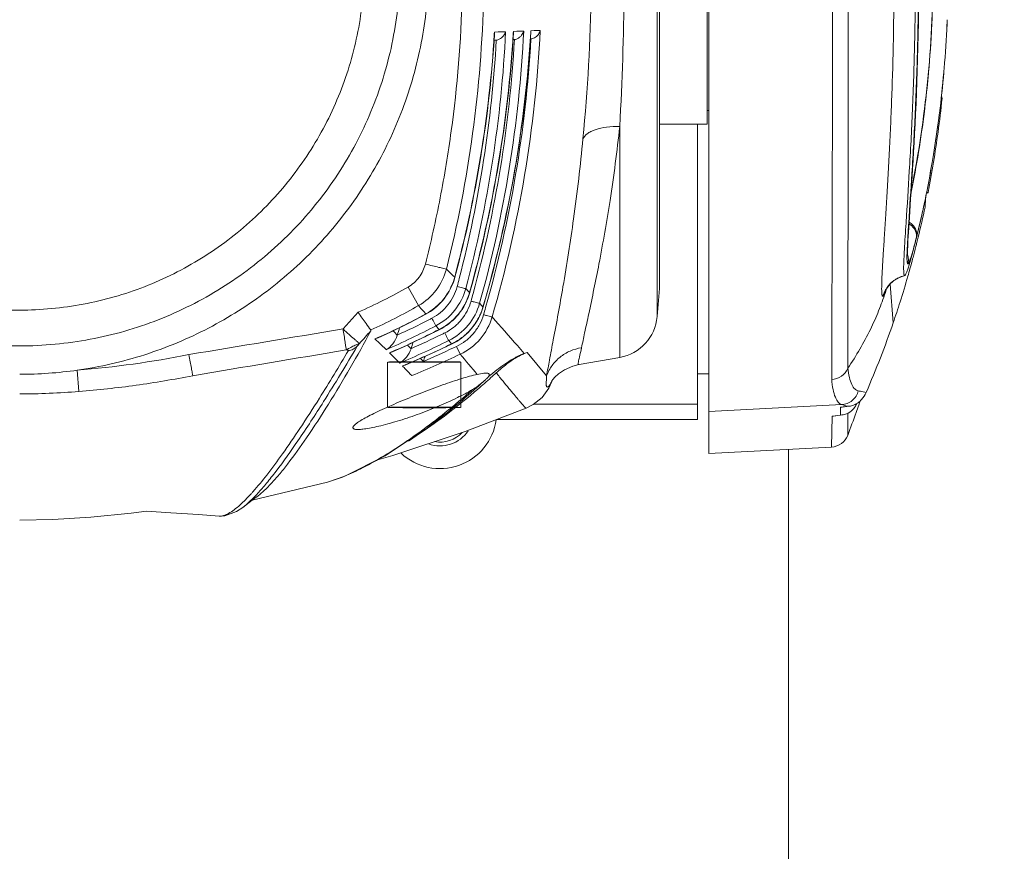
# Model space of a CAD drawing. Units: millimetres. Extents: x 21 to 1658, y 22 to 1166.
# Drawn here: x 348 to 413, y 946 to 1001 of the extents above; entities that cross this region are included whole.
import ezdxf

# ---------------------------------------------------------------- set-up
doc = ezdxf.new("R2010")
doc.units = ezdxf.units.MM
doc.layers.add('SLD-0', color=7, linetype='Continuous', lineweight=15)
doc.layers.add('标注线', color=7, linetype='Continuous', lineweight=15)
doc.styles.add('SLDTEXTSTYLE0', font='TXT', dxfattribs={"width": 0.638186})
doc.styles.add('SLDTEXTSTYLE1', font='TXT', dxfattribs={"width": 0.605})
doc.dimstyles.new('SLDDIMSTYLE0', dxfattribs={"dimtxt": 12, "dimasz": 3.302, "dimexe": 0, "dimexo": 0.0625, "dimgap": 3, "dimtad": 1, "dimdec": 1, "dimrnd": 1e-09, "dimzin": 12, "dimdsep": 46, "dimtxsty": 'SLDTEXTSTYLE0', "dimblk1": 'NONE', "dimblk2": 'NONE', "dimsah": 1, "dimcen": 0.09, "dimadec": 0, "dimazin": 3, "dimtfac": 1, "dimtdec": 1, "dimtofl": 0, "dimtmove": 0, "dimatfit": 3, "dimldrblk": 'NONE', "dimfxl": 0, "dimfrac": 2, "dimtolj": 1, "dimtzin": 12, "dimarcsym": 0})

# ---------------------------------------------------------------- blocks, each defined once
blk = doc.blocks.new('_D_1')
at = {"layer": '标注线'}
for p, q in [((166.418, 814.58), (166.418, 1111.073)), ((529.771, 814.58), (529.771, 1111.073)), ((170.418, 1110.573), (525.771, 1110.573))]:
    blk.add_line(p, q, dxfattribs=at)
for points in [[(170.418, 1111.24), (170.418, 1109.907), (166.418, 1110.573)], [(525.771, 1111.24), (525.771, 1109.907), (529.771, 1110.573)]]:
    blk.add_solid(points, dxfattribs=at)
at = {"layer": '标注线', "insert": (277.65, 1126.674), "char_height": 12, "attachment_point": 1, "style": 'SLDTEXTSTYLE1'}
blk.add_mtext('363.4mm(14.31in)', dxfattribs=at)
blk = doc.blocks.new('_NONE')

msp = doc.modelspace()

# ---------------------------------------------------------------- linework, layer by layer
at = {"layer": 'SLD-0', "lineweight": 0}
for p, q in [((393.344, 1035.988), (393.344, 972.488)), ((389.932, 1026.942), (389.932, 981.529)), ((390.094, 1025.086), (390.094, 983.386)), ((393.244, 994.238), (393.244, 1014.238)), ((407.183, 1000.946), (407.196, 1001.79)), ((407.168, 1000.121), (407.183, 1000.946)), ((379.189, 1000.321), (379.181, 1000.193)), ((379.439, 1000.329), (379.189, 1000.321)), ((379.195, 1000.191), (379.195, 1000.191)), ((379.928, 1000.345), (379.439, 1000.329)), ((380.442, 999.816), (380.405, 999.815)), ((380.442, 1000.363), (380.434, 1000.245)), ((380.672, 1000.371), (380.442, 1000.363)), ((380.446, 1000.243), (380.446, 1000.244)), ((381.122, 1000.388), (380.672, 1000.371)), ((381.592, 1000.405), (381.586, 1000.297)), ((381.803, 1000.414), (381.592, 1000.405)), ((381.596, 1000.296), (381.592, 1000.405)), ((381.596, 1000.296), (381.596, 1000.296)), ((382.214, 1000.43), (381.803, 1000.414)), ((407.149, 999.316), (407.168, 1000.121)), ((379.238, 999.774), (379.155, 999.771)), ((407.128, 998.53), (407.149, 999.316)), ((407.105, 997.764), (407.128, 998.53)), ((407.079, 997.019), (407.105, 997.764)), ((407.051, 996.295), (407.079, 997.019)), ((407.022, 995.591), (407.051, 996.295)), ((408.702, 996.094), (408.746, 995.938)), ((406.991, 994.909), (407.022, 995.591)), ((393.244, 995.138), (393.344, 995.138)), ((406.959, 994.249), (406.991, 994.909)), ((387.464, 978.836), (387.464, 994.09)), ((390.094, 994.238), (393.244, 994.238)), ((392.594, 974.738), (392.594, 994.238)), ((406.927, 993.61), (406.959, 994.249)), ((406.894, 992.994), (406.927, 993.61)), ((406.861, 992.399), (406.894, 992.994)), ((406.828, 991.827), (406.861, 992.399)), ((406.795, 991.276), (406.828, 991.827)), ((406.73, 990.243), (406.762, 990.748)), ((406.762, 990.748), (406.795, 991.276)), ((406.699, 989.761), (406.73, 990.243)), ((406.669, 989.303), (406.699, 989.761)), ((407.809, 989.691), (407.709, 989.647)), ((407.816, 989.729), (407.809, 989.691)), ((406.612, 988.461), (406.64, 988.869)), ((406.64, 988.869), (406.669, 989.303)), ((406.587, 988.078), (406.612, 988.461)), ((406.365, 987.696), (406.369, 987.757)), ((406.541, 987.39), (406.563, 987.721)), ((406.563, 987.721), (406.587, 988.078)), ((406.506, 986.808), (406.522, 987.086)), ((406.522, 987.086), (406.541, 987.39)), ((406.472, 986.133), (406.48, 986.332)), ((406.48, 986.332), (406.492, 986.557)), ((406.492, 986.557), (406.506, 986.808)), ((406.432, 985.817), (406.425, 985.465)), ((406.461, 985.698), (406.462, 985.816)), ((406.462, 985.606), (406.461, 985.698)), ((406.462, 985.816), (406.466, 985.962)), ((406.464, 985.544), (406.462, 985.606)), ((406.466, 985.515), (406.464, 985.544)), ((406.466, 985.962), (406.472, 986.133)), ((406.466, 985.515), (406.466, 985.515)), ((406.425, 985.369), (406.43, 985.207)), ((406.705, 985.413), (406.57, 984.951)), ((406.598, 985.187), (406.667, 985.379)), ((406.714, 985.445), (406.705, 985.413)), ((406.825, 985.428), (406.815, 985.39)), ((405.929, 984.119), (406.277, 984.238)), ((406.277, 984.237), (406.272, 984.238)), ((376.564, 984.126), (376.576, 984.12)), ((405.13, 983.446), (405.28, 983.641)), ((405.28, 983.641), (405.542, 983.886)), ((405.305, 983.665), (405.518, 981.123)), ((405.542, 983.886), (405.929, 984.119)), ((374.175, 982.252), (373.484, 983.48)), ((377.557, 983.109), (377.546, 983.115)), ((377.557, 983.109), (377.611, 983.302)), ((390.094, 983.386), (389.932, 981.529)), ((405.04, 983.287), (405.061, 983.33)), ((405.04, 983.289), (405.04, 983.287)), ((405.076, 983.352), (405.055, 983.287)), ((405.061, 983.33), (405.13, 983.446)), ((378.441, 982.162), (378.491, 982.334)), ((370.183, 981.814), (369.192, 980.71)), ((373.586, 981.119), (374.662, 981.686)), ((374.496, 981.884), (374.655, 981.701)), ((374.662, 981.686), (374.655, 981.701)), ((374.662, 981.686), (374.662, 981.686)), ((378.441, 982.162), (378.431, 982.167)), ((372.319, 980.498), (373.586, 981.119)), ((371.506, 980.127), (372.319, 980.498)), ((374.489, 980.136), (375.547, 980.66)), ((375.329, 980.921), (375.542, 980.673)), ((375.542, 980.673), (375.547, 980.66)), ((375.547, 980.66), (375.547, 980.66)), ((371.506, 980.127), (371.298, 980.05)), ((373.246, 979.555), (374.489, 980.136)), ((375.317, 979.219), (376.36, 979.71)), ((376.168, 979.941), (376.356, 979.721)), ((376.36, 979.71), (376.356, 979.721)), ((376.36, 979.71), (376.36, 979.71)), ((372.454, 979.204), (372.259, 979.133)), ((372.454, 979.204), (373.246, 979.555)), ((373.68, 979.406), (373.444, 979.647)), ((374.089, 978.668), (375.317, 979.219)), ((376.683, 979.557), (376.476, 979.46)), ((376.932, 979.042), (376.683, 979.557)), ((381.145, 979.083), (381.34, 979.164)), ((382.635, 977.624), (381.34, 979.164)), ((372.135, 978.527), (372.135, 975.527)), ((373.297, 978.328), (374.089, 978.668)), ((376.966, 978.527), (376.966, 975.527)), ((387.464, 978.836), (384.774, 978.361)), ((351.645, 977.987), (351.754, 976.58)), ((373.297, 978.328), (373.12, 978.265)), ((383.167, 977.516), (383.41, 977.743)), ((383.41, 977.743), (383.814, 978.021)), ((383.814, 978.021), (384.358, 978.26)), ((384.358, 978.26), (384.755, 978.358)), ((384.755, 978.358), (384.754, 978.358)), ((392.594, 977.738), (393.344, 977.738)), ((402.515, 978.103), (402.526, 978.124)), ((378.744, 977.497), (378.688, 977.443)), ((378.82, 977.583), (378.744, 977.497)), ((378.891, 977.631), (378.955, 977.691)), ((382.778, 976.799), (382.982, 977.25)), ((382.958, 977.249), (382.959, 977.251)), ((382.959, 977.251), (382.98, 977.284)), ((382.968, 977.254), (382.976, 977.274)), ((382.972, 977.252), (382.968, 977.254)), ((382.982, 977.249), (382.972, 977.251)), ((382.98, 977.284), (383.041, 977.368)), ((383.008, 977.321), (382.982, 977.249)), ((383.041, 977.368), (383.167, 977.516)), ((382.335, 976.193), (382.778, 976.799)), ((381.75, 975.714), (382.335, 976.193)), ((403.108, 975.789), (403.088, 975.743)), ((403.088, 975.743), (403.089, 975.776)), ((403.248, 975.688), (403.299, 975.832)), ((403.299, 975.832), (403.315, 975.879)), ((377.249, 973.941), (381.275, 975.471)), ((381.273, 975.47), (381.75, 975.714)), ((381.78, 975.738), (392.594, 975.738)), ((402.118, 975.715), (393.344, 975.256)), ((402.36, 975.585), (402.045, 975.549)), ((402.045, 975.549), (402.045, 975.023)), ((402.136, 975.556), (402.049, 975.549)), ((402.136, 975.556), (402.604, 975.609)), ((402.516, 975.603), (402.36, 975.585)), ((402.604, 975.61), (402.517, 975.603)), ((402.529, 975.152), (402.527, 975.009)), ((392.594, 974.738), (379.345, 974.738)), ((401.487, 974.954), (401.453, 972.913)), ((401.855, 975), (401.487, 974.954)), ((401.583, 974.962), (401.487, 974.954)), ((401.583, 974.962), (402.022, 975.016)), ((402.045, 975.023), (401.855, 975)), ((402.022, 975.016), (402.132, 975.03)), ((402.134, 975.03), (402.042, 975.022)), ((402.527, 975.009), (402.511, 973.684)), ((371.985, 972.33), (374.285, 973.88)), ((372.482, 972.357), (377.249, 973.941)), ((373.509, 973.301), (374.312, 973.84)), ((373.473, 973.349), (373.453, 973.335)), ((393.344, 972.488), (401.453, 972.913)), ((398.594, 943.629), (398.594, 972.763)), ((369.307, 970.978), (371.985, 972.33)), ((371.405, 972.037), (372.482, 972.357)), ((363.196, 969.398), (368.171, 970.596)), ((368.232, 970.613), (368.171, 970.596)), ((368.229, 970.612), (369.307, 970.978)), ((362.747, 969.429), (362.486, 969.174)), ((362.571, 968.923), (363.313, 969.486)), ((363.313, 969.486), (363.582, 969.69)), ((355.215, 968.544), (356.206, 968.668)), ((356.206, 968.668), (356.206, 968.668)), ((356.206, 968.668), (357.833, 968.571)), ((361.395, 968.367), (362.152, 968.646)), ((362.152, 968.646), (362.571, 968.923)), ((362.426, 969.12), (362.408, 969.103)), ((362.486, 969.174), (362.426, 969.12)), ((347.844, 968.089), (350.024, 968.131)), ((350.024, 968.131), (352.551, 968.28)), ((352.551, 968.28), (355.215, 968.544)), ((357.833, 968.571), (359.639, 968.451)), ((359.639, 968.451), (361.015, 968.351)), ((361.014, 968.351), (361.395, 968.367)), ((361.03, 968.35), (361.015, 968.351))]:
    msp.add_line(p, q, dxfattribs=at)
for centre, radius, start, end in [((334.79, 1004.309), 73.354, 348.67266, 359.94472), ((333.595, 1004.247), 74.549, 357.37434, 359.96808), ((296.289, 1004.723), 82.213, 345.88021, 358.61009), ((262.482, 1005.045), 123.115, 354.51036, 359.05747), ((183.012, 1005.101), 204.749, 356.91713, 359.42271), ((333.763, 1004.238), 75.382, 357.42469, 357.64187), ((334.069, 1004.231), 74.076, 356.98144, 357.37024), ((333.727, 1004.232), 75.417, 355.20456, 357.43034), ((334.086, 1004.22), 75.058, 355.19109, 357.42726), ((297.496, 1005.254), 81.842, 345.03952, 356.45449), ((297.455, 1005.259), 81.897, 345.04196, 356.45275), ((298.41, 1004.317), 81.616, 345.13458, 357.2105), ((298.464, 1005.26), 82.123, 344.35653, 356.49925), ((298.434, 1005.263), 82.166, 344.49779, 356.49787), ((299.337, 1004.376), 81.294, 344.79423, 356.78852), ((299.324, 1004.395), 81.896, 344.42369, 357.19511), ((299.357, 1005.265), 82.379, 343.71686, 356.54278), ((299.333, 1005.267), 82.412, 343.84282, 356.54171), ((300.171, 1004.454), 81.551, 344.10566, 356.77262), ((300.16, 1004.473), 82.153, 343.76287, 357.17903), ((380.418, 1000.442), 0.626, 272.12163, 277.81768), ((380.415, 1000.461), 0.645, 277.88685, 283.81384), ((381.495, 1000.575), 0.719, 287.65011, 297.61018), ((334.308, 1004.216), 73.836, 354.61004, 356.98297), ((298.426, 1004.298), 81.012, 345.52834, 356.80377), ((379.217, 1000.404), 0.63, 271.9536, 278.73675), ((334.517, 1004.185), 74.625, 354.98025, 355.19006), ((334.668, 1004.157), 74.473, 354.99088, 355.20141), ((334.698, 1004.186), 73.444, 354.48779, 354.60509), ((335.122, 1004.126), 74.017, 352.88671, 354.98478), ((334.566, 1004.166), 74.576, 352.90787, 354.99081), ((336.803, 1003.906), 72.322, 350.70498, 352.63187), ((336.14, 1003.975), 72.99, 350.73177, 352.64295), ((335.774, 1004.047), 73.361, 352.62609, 352.88535), ((335.929, 1004.003), 73.203, 352.64242, 352.90323), ((337.968, 1003.718), 71.142, 350.28628, 350.70335), ((337.832, 1003.706), 71.277, 350.30743, 350.72591), ((339.402, 1003.465), 69.685, 348.75902, 350.29211), ((338.388, 1003.61), 70.713, 348.79312, 350.3086), ((341.555, 1003.038), 67.491, 348.12353, 348.75838), ((340.756, 1003.148), 68.3, 348.1519, 348.78678), ((343.526, 1002.616), 65.475, 347.3237, 347.7875), ((341.363, 1003.022), 67.68, 347.8099, 348.15124), ((342.579, 1002.823), 66.444, 347.78605, 348.12332), ((345.374, 1002.125), 63.57, 345.9935, 347.36566), ((348.714, 1001.429), 60.153, 345.90853, 347.34199), ((342.281, 1002.563), 66.78, 346.31714, 348.06248), ((342.233, 1002.834), 66.79, 347.36151, 347.80984), ((362.318, 997.782), 46.078, 344.4696, 345.40668), ((371.931, 995.561), 36.206, 344.90919, 345.79809), ((326.234, 1006.036), 83.085, 346.16839, 346.60184), ((350.548, 1000.848), 58.241, 345.4053, 345.98017), ((344.258, 1002.079), 64.745, 345.75931, 346.0047), ((360.631, 998.453), 47.871, 345.7607, 345.89132), ((343.882, 1002.173), 65.132, 346.00506, 346.31764), ((405.517, 985.271), 1.004, 2.70478, 20.06102), ((344.106, 1002.118), 64.902, 345.09803, 345.75919), ((412.486, 985.436), 6.062, 179.72838, 180.64087), ((343.836, 1002.189), 65.181, 343.96792, 344.87906), ((405.513, 985.273), 1.008, 344.74544, 2.60798), ((401.057, 987.255), 5.915, 341.51024, 341.72281), ((343.747, 1002.213), 65.273, 344.8788, 345.06386), ((372.197, 985.671), 3.951, 300.05563, 345.27499), ((342.861, 950.692), 47.473, 45.38576, 45.69826), ((340.299, 948.08), 51.131, 44.82716, 45.39744), ((406.745, 982.287), 2.007, 104.49456, 116.09439), ((372.792, 985.127), 3.916, 321.81491, 345.10304), ((372.769, 985.149), 3.93, 328.53631, 336.56081), ((372.768, 985.149), 3.931, 336.57002, 344.91426), ((298.522, 1004.274), 80.914, 345.1331, 345.52816), ((406.744, 982.293), 2.002, 137.13313, 148.25985), ((406.742, 982.295), 1.999, 129.57525, 137.12855), ((406.744, 982.292), 2.003, 123.55634, 129.56999), ((406.739, 982.299), 1.994, 116.10711, 123.55166), ((344.564, 1001.977), 64.423, 342.39578, 343.96984), ((355.778, 1014.455), 35.678, 293.81163, 299.7523), ((372.763, 985.154), 3.938, 319.56587, 327.33536), ((372.773, 985.147), 3.925, 327.33781, 328.53238), ((373.772, 984.166), 3.93, 320.63652, 344.40468), ((327.58, 935.62), 68.937, 43.54772, 43.85105), ((373.753, 984.185), 3.942, 337.56482, 344.24369), ((299.445, 1004.347), 81.182, 344.42223, 344.79398), ((406.752, 982.29), 2.01, 149.79886, 163.01155), ((379.154, 991.854), 27.281, 341.31766, 341.69832), ((406.735, 982.299), 1.991, 148.27615, 149.78645), ((372.759, 985.16), 3.945, 306.0326, 319.53842), ((372.795, 985.125), 3.913, 319.58308, 321.81304), ((373.753, 984.185), 3.942, 328.1633, 335.24232), ((373.757, 984.183), 3.937, 335.24724, 337.56579), ((317.021, 925.707), 83.42, 42.59486, 42.81668), ((345.481, 1001.7), 63.465, 341.08173, 342.38442), ((355.996, 1013.924), 36.519, 294.30667, 299.85403), ((353.782, 1019.901), 43.531, 294.01897, 298.65321), ((234.584, 860.17), 185.445, 41.02108, 41.17178), ((372.762, 985.159), 3.942, 298.69269, 304.86512), ((372.772, 985.145), 3.925, 304.86806, 306.00725), ((373.747, 984.19), 3.95, 318.5079, 325.6754), ((373.774, 984.163), 3.926, 318.52448, 320.63634), ((373.755, 984.184), 3.939, 325.67607, 328.16016), ((374.657, 983.264), 3.941, 319.68662, 343.75935), ((374.642, 983.28), 3.95, 334.26971, 338.41512), ((374.643, 983.28), 3.949, 338.41278, 343.62444), ((300.282, 1004.423), 81.436, 343.7616, 344.10547), ((353.82, 1021.98), 45.784, 294.45322, 297.34829), ((354.932, 1019.731), 43.276, 297.40811, 297.71681), ((373.742, 984.196), 3.957, 305.09976, 318.48104), ((374.635, 983.285), 3.958, 317.90409, 324.33083), ((374.641, 983.281), 3.951, 324.33012, 327.94105), ((374.641, 983.281), 3.952, 327.94421, 334.26456), ((386.943, 981.79), 3, 280, 355), ((346.225, 1001.435), 62.675, 336.56528, 341.09038), ((987.399, -2764.405), 3795.796, 99.373304, 99.528984), ((298.196, 1019.335), 82.494, 328.10598, 331.98698), ((261.689, 1077.066), 145.814, 318.13326, 318.57512), ((351.115, 1027.141), 52.179, 293.64682, 297.64919), ((349.855, 1031.158), 56.644, 293.50719, 296.96674), ((365.948, 973.691), 9.502, 44.09405, 46.48787), ((297.594, 1004.516), 78.981, 342.14691, 342.52299), ((346.595, 1040.227), 66.579, 294.00417, 295.92067), ((373.746, 984.195), 3.953, 297.01713, 302.17703), ((346.596, 1040.226), 66.578, 295.92075, 296.12337), ((373.753, 984.184), 3.941, 302.17727, 305.0748), ((374.656, 983.265), 3.942, 295.61153, 317.92145), ((374.635, 983.286), 3.959, 310.1768, 314.91898), ((374.64, 983.281), 3.952, 314.91807, 317.89824), ((374.66, 983.261), 3.937, 317.9196, 319.68659), ((354.999, 1017.292), 40.652, 293.63707, 293.94865), ((339.409, 945.618), 46.931, 46.77466, 47.19592), ((342.503, 948.919), 42.407, 45.84395, 46.76573), ((347.345, 1038.441), 65.215, 293.10235, 296.2291), ((346.157, 1042.509), 69.673, 292.92187, 295.68594), ((299.045, 1004.429), 78.718, 341.465, 341.78387), ((374.636, 983.288), 3.961, 295.74278, 300.08679), ((374.639, 983.282), 3.954, 300.08569, 304.41623), ((374.639, 983.283), 3.954, 304.4207, 310.17317), ((1021.6, -2939.317), 3972.544, 99.44935, 99.597642), ((266.508, 1039.659), 119.421, 327.86381, 329.63171), ((257.559, 1045.398), 130.403, 327.8015, 329.67913), ((351.563, 1027.349), 52.47, 293.23019, 293.45583), ((333.299, 939.546), 55.543, 45.12599, 45.45705), ((344.174, 1048.82), 77.084, 292.54572, 295.14826), ((343.738, 1049.546), 77.355, 293.42641, 295.03747), ((133.349, 772.922), 319.089, 39.92395, 40.23811), ((337.355, 943.63), 49.787, 44.38701, 45.11786), ((333.066, 939.783), 56.748, 43.11355, 43.38769), ((300.349, 1004.353), 78.499, 340.82344, 341.08006), ((347.84, 1004.752), 27.034, 270.00961, 278.09134), ((348.128, 1037.986), 64.739, 292.70886, 292.87446), ((325.309, 931.96), 66.559, 43.82728, 44.08319), ((331.377, 937.796), 58.14, 43.24256, 43.81893), ((346.145, 1013.86), 48.979, 312.06562, 312.60993), ((344.979, 1013.917), 49.665, 311.70345, 312.56363), ((347.344, 1012.52), 47.181, 310.66772, 312.07388), ((373.348, 983.139), 7.808, 312.01291, 312.42695), ((375.131, 981.199), 5.173, 312.34616, 313.45116), ((376.452, 980.671), 3.891, 307.46976, 309.16848), ((376.482, 980.635), 3.845, 309.15943, 310.01571), ((385.581, 976.332), 2.771, 159.98228, 160.55004), ((346.674, 1011.99), 47.099, 309.2878, 311.72377), ((348.357, 1009.923), 44.434, 307.11575, 309.29563), ((399.526, 965.74), 10.306, 73.86902, 75.43532), ((401.99, 976.208), 1.187, 285.04371, 310.45504), ((399.57, 965.932), 10.109, 73.05502, 73.8059), ((322.085, 1004.374), 86.083, 339.11354, 340.18826), ((401.916, 976.294), 1.3, 310.46383, 313.85538), ((401.938, 976.272), 1.269, 313.86126, 317.49357), ((402.038, 976.199), 1.145, 328.76933, 336.54282), ((322.15, 1004.35), 86.013, 340.18835, 340.5354), ((375.594, 975.238), 3.75, 226.65912, 352.05184), ((350.387, 1007.241), 41.07, 306.16609, 307.11578), ((401.992, 976.199), 1.178, 276.95401, 285.07768), ((351.677, 1005.015), 38.442, 304.54062, 305.96694), ((352.924, 1003.732), 36.74, 304.07636, 306.20162), ((375.594, 975.238), 2.25, 250.15254, 326.16757), ((375.594, 975.238), 2, 259.58373, 317.18905), ((401.39, 974.112), 1.2, 273.02265, 339.11568)]:
    msp.add_arc(centre, radius, start, end, dxfattribs=at)
for points, knots in [([(401.459, 977.381), (401.458, 978.775), (401.472, 982.262), (401.49, 988.349), (401.505, 995.908), (401.508, 1001.373), (401.508, 1004.238)], [0, 0, 0, 0, 0.155649, 0.389527, 0.679943, 1, 1, 1, 1]), ([(402.549, 1004.238), (402.55, 1002.827), (402.549, 1000.038), (402.55, 995.936), (402.544, 992.027), (402.531, 987.463), (402.53, 982.853), (402.517, 979.461), (402.515, 978.103)], [0, 0, 0, 0, 0.161952, 0.320098, 0.470859, 0.610657, 0.844104, 1, 1, 1, 1]), ([(404.83, 982.877), (404.815, 982.877), (404.794, 982.907), (404.783, 982.948), (404.773, 983.002), (404.765, 983.068), (404.757, 983.186), (404.751, 983.476), (404.767, 984.006), (404.809, 984.798), (404.867, 985.784), (404.94, 986.947), (405.027, 988.269), (405.117, 989.728), (405.206, 991.303), (405.292, 992.977), (405.371, 994.733), (405.466, 997.196), (405.546, 1000.372), (405.57, 1002.938), (405.57, 1004.238)], [0, 0, 0, 0, 0.002068, 0.00391, 0.006394, 0.009537, 0.013346, 0.022965, 0.050189, 0.08765, 0.134093, 0.188725, 0.251042, 0.319717, 0.393703, 0.472253, 0.554665, 0.640209, 0.817775, 1, 1, 1, 1]), ([(406.369, 987.757), (406.442, 988.879), (406.601, 991.346), (406.806, 995.294), (406.948, 999.666), (406.983, 1002.693), (406.983, 1004.238)], [0, 0, 0, 0, 0.204519, 0.449509, 0.71899, 1, 1, 1, 1]), ([(407.182, 1004.238), (407.182, 1002.663), (407.145, 999.587), (406.992, 995.165), (406.776, 991.23), (406.611, 988.799), (406.539, 987.711)], [0, 0, 0, 0, 0.285508, 0.557949, 0.802371, 1, 1, 1, 1]), ([(322.808, 1002.714), (322.931, 1001.16), (323.47, 998.068), (325.123, 993.667), (327.563, 989.647), (330.705, 986.149), (334.442, 983.294), (338.643, 981.181), (343.162, 979.883), (347.844, 979.446), (352.526, 979.883), (357.046, 981.181), (361.247, 983.294), (364.984, 986.149), (368.126, 989.647), (370.566, 993.667), (372.219, 998.068), (372.758, 1001.16), (372.881, 1002.714)], [0, 0, 0, 0, 0.06251, 0.125006, 0.187504, 0.250003, 0.312502, 0.375001, 0.4375, 0.5, 0.562499, 0.624999, 0.687498, 0.749997, 0.812496, 0.874994, 0.93749, 1, 1, 1, 1]), ([(325.182, 1002.713), (325.305, 1001.315), (325.812, 998.534), (327.327, 994.58), (329.545, 990.971), (332.391, 987.834), (335.765, 985.274), (339.554, 983.381), (343.627, 982.218), (347.844, 981.826), (352.062, 982.218), (356.135, 983.381), (359.923, 985.274), (363.298, 987.834), (366.144, 990.971), (368.362, 994.58), (369.877, 998.534), (370.384, 1001.315), (370.507, 1002.713)], [0, 0, 0, 0, 0.062509, 0.125005, 0.187504, 0.250003, 0.312502, 0.375001, 0.4375, 0.5, 0.5625, 0.624999, 0.687498, 0.749997, 0.812496, 0.874995, 0.937491, 1, 1, 1, 1]), ([(374.771, 1002.724), (374.658, 1001.205), (374.174, 998.179), (372.694, 993.833), (370.503, 989.798), (367.661, 986.19), (364.253, 983.113), (360.374, 980.656), (356.137, 978.887), (353.151, 978.201), (351.642, 977.987)], [0, 0, 0, 0, 0.125021, 0.250011, 0.375009, 0.500006, 0.625003, 0.750003, 0.874999, 1, 1, 1, 1]), ([(377.056, 1002.719), (376.981, 999.734), (376.62, 995.256), (375.648, 989.361), (374.995, 986.444), (374.632, 984.995)], [0, 0, 0, 0, 0.499918, 0.749962, 1, 1, 1, 1]), ([(379.51, 999.843), (379.617, 999.895), (379.797, 1000.04), (379.903, 1000.245), (379.928, 1000.345)], [0, 0, 0, 0, 0.533719, 1, 1, 1, 1]), ([(380.7, 999.881), (380.809, 999.931), (380.993, 1000.078), (381.097, 1000.286), (381.122, 1000.388)], [0, 0, 0, 0, 0.534148, 1, 1, 1, 1]), ([(381.829, 999.937), (381.929, 999.99), (382.097, 1000.134), (382.192, 1000.333), (382.213, 1000.43)], [0, 0, 0, 0, 0.532197, 1, 1, 1, 1]), ([(407.803, 997.131), (407.736, 996.442), (407.462, 993.966), (407.06, 991.503), (406.698, 989.741)], [0, 0, 0, 0, 0.277978, 1, 1, 1, 1]), ([(408.746, 995.938), (408.666, 995.197), (408.417, 993.119), (408.075, 991.051), (407.816, 989.729)], [0, 0, 0, 0, 0.356039, 1, 1, 1, 1]), ([(384.942, 979.471), (385.005, 979.796), (385.163, 980.541), (385.562, 982.381), (386.163, 985.289), (386.885, 989.413), (387.288, 992.453), (387.464, 994.09)], [0, 0, 0, 0, 0.067031, 0.15384, 0.380568, 0.667188, 1, 1, 1, 1]), ([(385.032, 993.267), (385.085, 993.404), (385.262, 993.589), (385.561, 993.761), (385.984, 993.93), (386.626, 994.063), (387.172, 994.092), (387.464, 994.09)], [0, 0, 0, 0, 0.164288, 0.268449, 0.388605, 0.672461, 1, 1, 1, 1]), ([(385.032, 993.267), (384.863, 991.501), (384.48, 988.234), (383.788, 983.81), (383.214, 980.707), (382.839, 978.755), (382.693, 977.968), (382.635, 977.624)], [0, 0, 0, 0, 0.336145, 0.623258, 0.848342, 0.93399, 1, 1, 1, 1]), ([(407.686, 989.546), (407.667, 989.439), (407.641, 989.173), (407.625, 988.907), (407.617, 988.75)], [0, 0, 0, 0, 0.40973, 1, 1, 1, 1]), ([(407.762, 989.738), (407.771, 989.738), (407.791, 989.723), (407.802, 989.703), (407.809, 989.691)], [0, 0, 0, 0, 0.374005, 1, 1, 1, 1]), ([(406.23, 985.477), (406.237, 985.631), (406.276, 986.371), (406.326, 987.11), (406.365, 987.696)], [0, 0, 0, 0, 0.207538, 1, 1, 1, 1]), ([(406.539, 987.711), (406.515, 987.353), (406.475, 986.722), (406.442, 986.09), (406.432, 985.817)], [0, 0, 0, 0, 0.566793, 1, 1, 1, 1]), ([(407.047, 986.955), (407.03, 987.095), (406.916, 987.378), (406.689, 987.577), (406.559, 987.652)], [0, 0, 0, 0, 0.485431, 1, 1, 1, 1]), ([(407.057, 986.784), (407.079, 986.873), (407.089, 987.065), (407, 987.344), (406.822, 987.587), (406.657, 987.71), (406.566, 987.759)], [0, 0, 0, 0, 0.236906, 0.480818, 0.735403, 1, 1, 1, 1]), ([(406.674, 985.4), (406.69, 985.449), (406.767, 985.692), (406.836, 985.938), (406.889, 986.134)], [0, 0, 0, 0, 0.204086, 1, 1, 1, 1]), ([(373.484, 983.48), (373.763, 983.642), (374.265, 984.081), (374.551, 984.683), (374.632, 984.995)], [0, 0, 0, 0, 0.499995, 1, 1, 1, 1]), ([(376.018, 984.667), (375.956, 984.678), (375.79, 984.715), (375.484, 984.786), (375.084, 984.883), (374.788, 984.956), (374.632, 984.996)], [0, 0, 0, 0, 0.131362, 0.359499, 0.659885, 1, 1, 1, 1]), ([(406.272, 984.238), (406.261, 984.238), (406.245, 984.256), (406.235, 984.285), (406.222, 984.339), (406.213, 984.43), (406.203, 984.64), (406.209, 984.993), (406.221, 985.3), (406.23, 985.477)], [0, 0, 0, 0, 0.025676, 0.047285, 0.076077, 0.156111, 0.26636, 0.57589, 1, 1, 1, 1]), ([(406.57, 984.951), (406.54, 984.851), (406.485, 984.676), (406.414, 984.476), (406.363, 984.357), (406.332, 984.297), (406.306, 984.258), (406.286, 984.241), (406.277, 984.238)], [0, 0, 0, 0, 0.404728, 0.706372, 0.817969, 0.903372, 0.963151, 1, 1, 1, 1]), ([(406.43, 985.207), (406.434, 985.158), (406.44, 985.094), (406.461, 985.026), (406.478, 985.009), (406.486, 985.007)], [0, 0, 0, 0, 0.695825, 0.887325, 1, 1, 1, 1]), ([(406.486, 985.007), (406.493, 985.005), (406.515, 985.019), (406.552, 985.079), (406.579, 985.14), (406.598, 985.187)], [0, 0, 0, 0, 0.105008, 0.302025, 1, 1, 1, 1]), ([(375.06, 981.421), (375.462, 981.635), (376.189, 982.232), (376.605, 983.074), (376.727, 983.513)], [0, 0, 0, 0, 0.500015, 1, 1, 1, 1]), ([(377.294, 983.379), (377.154, 982.861), (376.659, 981.872), (375.803, 981.17), (375.329, 980.921)], [0, 0, 0, 0, 0.500002, 1, 1, 1, 1]), ([(377.293, 983.379), (377.269, 983.381), (377.201, 983.396), (377.012, 983.438), (376.848, 983.481), (376.727, 983.513)], [0, 0, 0, 0, 0.127354, 0.355146, 1, 1, 1, 1]), ([(404.997, 983.115), (404.861, 982.712), (404.56, 981.89), (403.805, 980.187), (403.076, 978.942), (402.526, 978.124)], [0, 0, 0, 0, 0.228571, 0.470233, 1, 1, 1, 1]), ([(404.83, 982.877), (404.837, 982.876), (404.858, 982.886), (404.896, 982.935), (404.922, 982.986), (404.94, 983.025)], [0, 0, 0, 0, 0.12129, 0.321289, 1, 1, 1, 1]), ([(404.94, 983.025), (404.947, 983.041), (404.982, 983.118), (405.012, 983.196), (405.035, 983.258)], [0, 0, 0, 0, 0.211699, 1, 1, 1, 1]), ([(375.91, 980.449), (376.119, 980.553), (376.516, 980.805), (377.017, 981.3), (377.409, 981.885), (377.581, 982.322), (377.645, 982.546)], [0, 0, 0, 0, 0.250035, 0.500046, 0.750033, 1, 1, 1, 1]), ([(378.212, 982.404), (378.064, 981.879), (377.544, 980.88), (376.657, 980.182), (376.168, 979.941)], [0, 0, 0, 0, 0.500001, 1, 1, 1, 1]), ([(378.212, 982.404), (378.188, 982.407), (378.121, 982.422), (377.997, 982.451), (377.832, 982.495), (377.71, 982.528), (377.645, 982.546)], [0, 0, 0, 0, 0.123597, 0.35057, 0.654544, 1, 1, 1, 1]), ([(371.028, 980.643), (370.925, 980.783), (370.737, 981.041), (370.447, 981.426), (370.279, 981.683), (370.183, 981.814)], [-0.000003, -0.000003, -0.000003, -0.000003, 0.36262, 0.662282, 1, 1, 1, 1]), ([(376.683, 979.557), (376.896, 979.658), (377.302, 979.906), (377.817, 980.399), (378.222, 980.985), (378.402, 981.425), (378.469, 981.651)], [0, 0, 0, 0, 0.250036, 0.500048, 0.750034, 1, 1, 1, 1]), ([(379.036, 981.502), (379.013, 981.504), (378.947, 981.521), (378.823, 981.551), (378.658, 981.597), (378.535, 981.632), (378.469, 981.651)], [0, 0, 0, 0, 0.119781, 0.345919, 0.651516, 1, 1, 1, 1]), ([(375.329, 980.921), (375.293, 980.979), (375.205, 981.146), (375.116, 981.313), (375.06, 981.421)], [0, 0, 0, 0, 0.358508, 1, 1, 1, 1]), ([(379.036, 981.502), (378.88, 980.973), (378.34, 979.968), (377.431, 979.277), (376.932, 979.042)], [0, 0, 0, 0, 0.499998, 1, 1, 1, 1]), ([(381.145, 979.083), (380.998, 979.259), (380.307, 980.075), (379.598, 980.877), (379.036, 981.502)], [0, 0, 0, 0, 0.214434, 1, 1, 1, 1]), ([(370.277, 979.75), (370.265, 979.759), (370.229, 979.789), (370.158, 979.85), (370.055, 979.941), (369.861, 980.111), (369.569, 980.37), (369.324, 980.59), (369.191, 980.709)], [0, 0, 0, 0, 0.031706, 0.096727, 0.192905, 0.317096, 0.631998, 1, 1, 1, 1]), ([(369.191, 980.709), (369.239, 980.419), (369.303, 980.023), (369.372, 979.561), (369.397, 979.39), (369.404, 979.324)], [0, 0, 0, 0, 0.628741, 0.858879, 1, 1, 1, 1]), ([(371.028, 980.643), (371.031, 980.639), (371.039, 980.622), (371.031, 980.603), (371.024, 980.59)], [0, 0, 0, 0, 0.214826, 1, 1, 1, 1]), ([(376.168, 979.941), (376.134, 979.999), (376.051, 980.17), (375.965, 980.339), (375.91, 980.449)], [0, 0, 0, 0, 0.353671, 1, 1, 1, 1]), ([(370.277, 979.75), (370.265, 979.749), (370.227, 979.737), (370.152, 979.71), (370.045, 979.662), (369.915, 979.601), (369.774, 979.528), (369.633, 979.455), (369.509, 979.39), (369.432, 979.348), (369.404, 979.324)], [0, 0, 0, 0, 0.038708, 0.121066, 0.245108, 0.398973, 0.566598, 0.7338, 0.886464, 1, 1, 1, 1]), ([(370.124, 979.565), (370.141, 979.593), (370.194, 979.653), (370.245, 979.714), (370.277, 979.75)], [0, 0, 0, 0, 0.400157, 1, 1, 1, 1]), ([(372.044, 979.344), (372.209, 979.444), (372.517, 979.728), (372.705, 980.099), (372.772, 980.302)], [0, 0, 0, 0, 0.474671, 1, 1, 1, 1]), ([(359.265, 977.623), (359.259, 977.685), (359.23, 977.852), (359.169, 978.156), (359.102, 978.561), (359.047, 978.858), (359.018, 979.016)], [0, 0, 0, 0, 0.130981, 0.358866, 0.659259, 1, 1, 1, 1]), ([(369.544, 979.285), (369.546, 979.288), (369.547, 979.296), (369.538, 979.305), (369.525, 979.311), (369.498, 979.318), (369.458, 979.323), (369.423, 979.324), (369.404, 979.324)], [0, 0, 0, 0, 0.062255, 0.130008, 0.224193, 0.345509, 0.646844, 1, 1, 1, 1]), ([(369.544, 979.285), (369.654, 979.296), (369.869, 979.356), (370.05, 979.487), (370.124, 979.565)], [0, 0, 0, 0, 0.50492, 1, 1, 1, 1]), ([(372.934, 978.456), (373.102, 978.553), (373.416, 978.833), (373.611, 979.203), (373.68, 979.406)], [0, 0, 0, 0, 0.474744, 1, 1, 1, 1]), ([(381.145, 979.083), (381.101, 979.065), (381.03, 979.045), (380.939, 979.002), (380.834, 978.954), (380.689, 978.883), (380.4, 978.73), (379.797, 978.362), (379.292, 977.974), (378.955, 977.691)], [0, 0, 0, 0, 0.053903, 0.084321, 0.116415, 0.187047, 0.269013, 0.493547, 1, 1, 1, 1]), ([(381.141, 979.085), (381.1, 979.067), (381.018, 979.025), (380.826, 978.932), (380.48, 978.735), (379.938, 978.364), (379.528, 978.019), (379.304, 977.812)], [0, 0, 0, 0, 0.059891, 0.122566, 0.284924, 0.591806, 1, 1, 1, 1]), ([(382.635, 977.624), (382.722, 977.862), (382.966, 978.319), (383.503, 978.881), (384.176, 979.285), (384.683, 979.431), (384.942, 979.471)], [0, 0, 0, 0, 0.246193, 0.49471, 0.745997, 1, 1, 1, 1]), ([(384.765, 978.69), (384.776, 978.741), (384.832, 979.002), (384.891, 979.262), (384.942, 979.471)], [0, 0, 0, 0, 0.196036, 1, 1, 1, 1]), ([(374.55, 978.509), (374.383, 978.509), (374.055, 978.509), (373.583, 978.51), (373.149, 978.512), (372.788, 978.514), (372.473, 978.517), (372.319, 978.52), (372.09, 978.524), (372.319, 978.536), (372.473, 978.534), (372.788, 978.539), (373.149, 978.541), (373.583, 978.543), (374.055, 978.544), (374.383, 978.544), (374.55, 978.544)], [0, 0, 0, 0, 0.104519, 0.204471, 0.295486, 0.373589, 0.435365, 0.478117, 0.49998, 0.521883, 0.564635, 0.626411, 0.704514, 0.795529, 0.895481, 1, 1, 1, 1]), ([(374.55, 978.544), (374.718, 978.544), (375.046, 978.544), (375.518, 978.543), (375.952, 978.541), (376.313, 978.539), (376.628, 978.536), (376.782, 978.533), (377.011, 978.53), (376.782, 978.517), (376.628, 978.519), (376.313, 978.514), (375.952, 978.512), (375.518, 978.51), (375.046, 978.509), (374.718, 978.509), (374.55, 978.509)], [0, 0, 0, 0, 0.104519, 0.204471, 0.295486, 0.373589, 0.435365, 0.478117, 0.49998, 0.521883, 0.564635, 0.626411, 0.704514, 0.795529, 0.895481, 1, 1, 1, 1]), ([(384.754, 978.358), (384.747, 978.357), (384.733, 978.357), (384.718, 978.374), (384.715, 978.401), (384.716, 978.438), (384.723, 978.485), (384.739, 978.571), (384.754, 978.64), (384.765, 978.69)], [0, 0, 0, 0, 0.055038, 0.106013, 0.176732, 0.277398, 0.410308, 0.575518, 1, 1, 1, 1]), ([(378.058, 977.704), (378.203, 977.732), (378.398, 977.774), (378.633, 977.799), (378.724, 977.795), (378.76, 977.784)], [0, 0, 0, 0, 0.623212, 0.842831, 1, 1, 1, 1]), ([(378.76, 977.784), (378.783, 977.777), (378.83, 977.754), (378.844, 977.704), (378.844, 977.681)], [0, 0, 0, 0, 0.522239, 1, 1, 1, 1]), ([(379.304, 977.812), (379.454, 977.628), (379.735, 977.284), (380.127, 976.805), (380.462, 976.401), (380.704, 976.111), (380.868, 975.916), (380.97, 975.797), (381.056, 975.697), (381.128, 975.616), (381.186, 975.553), (381.228, 975.509), (381.255, 975.483), (381.268, 975.473), (381.274, 975.471), (381.275, 975.471)], [0, 0, 0, 0, 0.232975, 0.4351, 0.606361, 0.746745, 0.805355, 0.856245, 0.899415, 0.934866, 0.962605, 0.982642, 0.995013, 0.998372, 1, 1, 1, 1]), ([(402.515, 978.103), (402.432, 977.901), (402.131, 977.537), (401.684, 977.393), (401.459, 977.381)], [0, 0, 0, 0, 0.49251, 1, 1, 1, 1]), ([(403.211, 976.621), (403.123, 976.632), (402.995, 976.72), (402.866, 976.879), (402.728, 977.124), (402.599, 977.545), (402.547, 977.914), (402.526, 978.124)], [0, 0, 0, 0, 0.152094, 0.246059, 0.356167, 0.635404, 1, 1, 1, 1]), ([(351.754, 976.58), (353.015, 976.679), (355.529, 976.959), (358.024, 977.38), (359.265, 977.623)], [0, 0, 0, 0, 0.499996, 1, 1, 1, 1]), ([(378.058, 977.704), (377.714, 977.637), (376.945, 977.422), (375.724, 977.008), (374.384, 976.5), (373.049, 975.955), (371.997, 975.494), (371.246, 975.138), (370.779, 974.9), (370.395, 974.686), (370.109, 974.5), (369.936, 974.359), (369.86, 974.258), (369.844, 974.212), (369.844, 974.193)], [0, 0, 0, 0, 0.116723, 0.265449, 0.429491, 0.593917, 0.745288, 0.812041, 0.870733, 0.919874, 0.958136, 0.984628, 0.993524, 1, 1, 1, 1]), ([(378.573, 977.337), (378.52, 977.289), (378.258, 977.059), (377.978, 976.847), (377.739, 976.707)], [0, 0, 0, 0, 0.205123, 1, 1, 1, 1]), ([(378.844, 977.681), (378.844, 977.674), (378.842, 977.64), (378.831, 977.607), (378.82, 977.583)], [0, 0, 0, 0, 0.217892, 1, 1, 1, 1]), ([(382.635, 977.622), (382.63, 977.526), (382.619, 977.358), (382.605, 977.142), (382.603, 977.003), (382.619, 976.927), (382.636, 976.892), (382.664, 976.874), (382.699, 976.879), (382.736, 976.901), (382.777, 976.939), (382.823, 976.993), (382.894, 977.097), (382.939, 977.188), (382.968, 977.255)], [0, 0, 0, 0, 0.226528, 0.39732, 0.513619, 0.55274, 0.581124, 0.603159, 0.627034, 0.659566, 0.70343, 0.759272, 0.827287, 1, 1, 1, 1]), ([(401.459, 977.381), (401.477, 977.154), (401.526, 976.753), (401.648, 976.293), (401.78, 976.018), (401.903, 975.838), (402.03, 975.739), (402.118, 975.715)], [0, 0, 0, 0, 0.366362, 0.648123, 0.759549, 0.853356, 1, 1, 1, 1]), ([(377.739, 976.707), (377.414, 976.517), (376.693, 976.139), (375.526, 975.61), (374.25, 975.106), (373.157, 974.733), (372.305, 974.479), (371.721, 974.324), (371.193, 974.202), (370.796, 974.129), (370.519, 974.091), (370.345, 974.075), (370.196, 974.068), (370.073, 974.072), (369.976, 974.085), (369.904, 974.108), (369.856, 974.143), (369.844, 974.177), (369.844, 974.193)], [0, 0, 0, 0, 0.133611, 0.289029, 0.455571, 0.621132, 0.699178, 0.771515, 0.836212, 0.891447, 0.915028, 0.935706, 0.953356, 0.967935, 0.979478, 0.988158, 0.994545, 1, 1, 1, 1]), ([(377.739, 976.707), (377.154, 976.181), (376.009, 975.223), (374.825, 974.315), (374.255, 973.901)], [0, 0, 0, 0, 0.527626, 1, 1, 1, 1]), ([(374.311, 973.84), (374.924, 974.25), (376.213, 975.178), (377.446, 976.18), (378.091, 976.734)], [0, 0, 0, 0, 0.464699, 1, 1, 1, 1]), ([(403.211, 976.622), (403.18, 976.499), (403.079, 976.262), (402.825, 975.973), (402.494, 975.777), (402.243, 975.722), (402.118, 975.715)], [0, 0, 0, 0, 0.250584, 0.50084, 0.750661, 1, 1, 1, 1]), ([(403.211, 976.621), (403.257, 976.613), (403.431, 976.579), (403.604, 976.541), (403.73, 976.509)], [0, 0, 0, 0, 0.265472, 1, 1, 1, 1]), ([(403.222, 975.859), (403.296, 975.916), (403.5, 976.104), (403.657, 976.34), (403.73, 976.509)], [0, 0, 0, 0, 0.335367, 1, 1, 1, 1]), ([(362.589, 968.937), (362.749, 969.059), (363.086, 969.354), (363.6, 969.884), (364.173, 970.549), (365.077, 971.693), (366.348, 973.484), (367.358, 975.041), (367.907, 975.912)], [0, 0, 0, 0, 0.068483, 0.1522, 0.251772, 0.367552, 0.648976, 1, 1, 1, 1]), ([(367.633, 976.135), (367.212, 975.465), (366.415, 974.227), (365.261, 972.533), (364.231, 971.137), (363.564, 970.32), (363.248, 969.964)], [0, 0, 0, 0, 0.31324, 0.582737, 0.81132, 1, 1, 1, 1]), ([(403.222, 975.859), (403.133, 975.79), (402.936, 975.678), (402.715, 975.622), (402.604, 975.61)], [0, 0, 0, 0, 0.500935, 1, 1, 1, 1]), ([(363.582, 969.69), (363.726, 969.8), (364.029, 970.063), (364.49, 970.532), (364.999, 971.116), (365.793, 972.109), (366.897, 973.655), (367.767, 974.999), (368.235, 975.75)], [0, 0, 0, 0, 0.070792, 0.156465, 0.257267, 0.373643, 0.653959, 1, 1, 1, 1]), ([(374.55, 975.509), (374.383, 975.509), (374.055, 975.509), (373.583, 975.51), (373.149, 975.512), (372.788, 975.515), (372.473, 975.517), (372.319, 975.52), (372.09, 975.524), (372.319, 975.536), (372.473, 975.534), (372.788, 975.54), (373.149, 975.541), (373.583, 975.543), (374.055, 975.544), (374.383, 975.544), (374.55, 975.544)], [0, 0, 0, 0, 0.104519, 0.204471, 0.295486, 0.373589, 0.435365, 0.478117, 0.49998, 0.521883, 0.564635, 0.626411, 0.704514, 0.795529, 0.895481, 1, 1, 1, 1]), ([(374.55, 975.544), (374.718, 975.544), (375.046, 975.544), (375.518, 975.543), (375.952, 975.541), (376.313, 975.539), (376.628, 975.536), (376.782, 975.533), (377.011, 975.53), (376.782, 975.517), (376.628, 975.519), (376.313, 975.514), (375.952, 975.512), (375.518, 975.51), (375.046, 975.509), (374.718, 975.509), (374.55, 975.509)], [0, 0, 0, 0, 0.104519, 0.204471, 0.295486, 0.373589, 0.435365, 0.478117, 0.49998, 0.521883, 0.564635, 0.626411, 0.704514, 0.795529, 0.895481, 1, 1, 1, 1]), ([(402.873, 975.414), (402.889, 975.431), (402.941, 975.491), (402.988, 975.557), (403.017, 975.605)], [0, 0, 0, 0, 0.285986, 1, 1, 1, 1]), ([(373.453, 973.335), (372.948, 972.988), (371.988, 972.364), (370.6, 971.576), (369.373, 970.994), (368.593, 970.713), (368.231, 970.612)], [0, 0, 0, 0, 0.311157, 0.580687, 0.809417, 1, 1, 1, 1]), ([(363.248, 969.964), (363.205, 969.916), (363.041, 969.734), (362.874, 969.556), (362.747, 969.429)], [0, 0, 0, 0, 0.264262, 1, 1, 1, 1]), ([(362.408, 969.103), (362.276, 968.984), (362.029, 968.775), (361.663, 968.529), (361.337, 968.38), (361.124, 968.345), (361.03, 968.35)], [0, 0, 0, 0, 0.332282, 0.60499, 0.824166, 1, 1, 1, 1])]:
    msp.add_open_spline(points, degree=3, knots=knots, dxfattribs=at)
for points in [[(379.195, 1000.191), (379.197, 1000.234), (379.195, 1000.278), (379.188, 1000.321)], [(379.312, 999.781), (379.381, 999.792), (379.448, 999.813), (379.51, 999.843)], [(380.446, 1000.244), (380.449, 1000.283), (380.447, 1000.324), (380.441, 1000.363)], [(380.569, 999.834), (380.614, 999.845), (380.658, 999.861), (380.7, 999.881)], [(381.593, 999.863), (381.634, 999.868), (381.674, 999.877), (381.713, 999.889)], [(407.031, 986.678), (407.052, 986.768), (407.058, 986.863), (407.047, 986.955)], [(374.662, 981.686), (375.081, 981.914), (375.464, 982.225), (375.774, 982.588)], [(375.547, 980.66), (375.987, 980.882), (376.39, 981.194), (376.716, 981.563)], [(359.018, 979.016), (356.582, 978.538), (354.117, 978.179), (351.642, 977.987)], [(347.844, 976.42), (349.149, 976.42), (350.454, 976.478), (351.754, 976.58)]]:
    msp.add_open_spline(points, degree=3, dxfattribs=at)

# ---------------------------------------------------------------- dimensions: what is measured, and where the dimension line sits
at = {"layer": '标注线'}
dim = msp.add_linear_dim(base=(166.418, 1118.94), p1=(529.771, 814.08), p2=(166.418, 814.08), text='<>mm(14.31in)', dimstyle='SLDDIMSTYLE0', dxfattribs=at)
dim.commit()
dim.dimension.update_dxf_attribs({"geometry": '_D_1', "text_midpoint": (348.094, 1118.94), "dimtype": 160})

doc.saveas('drawing.dxf')
